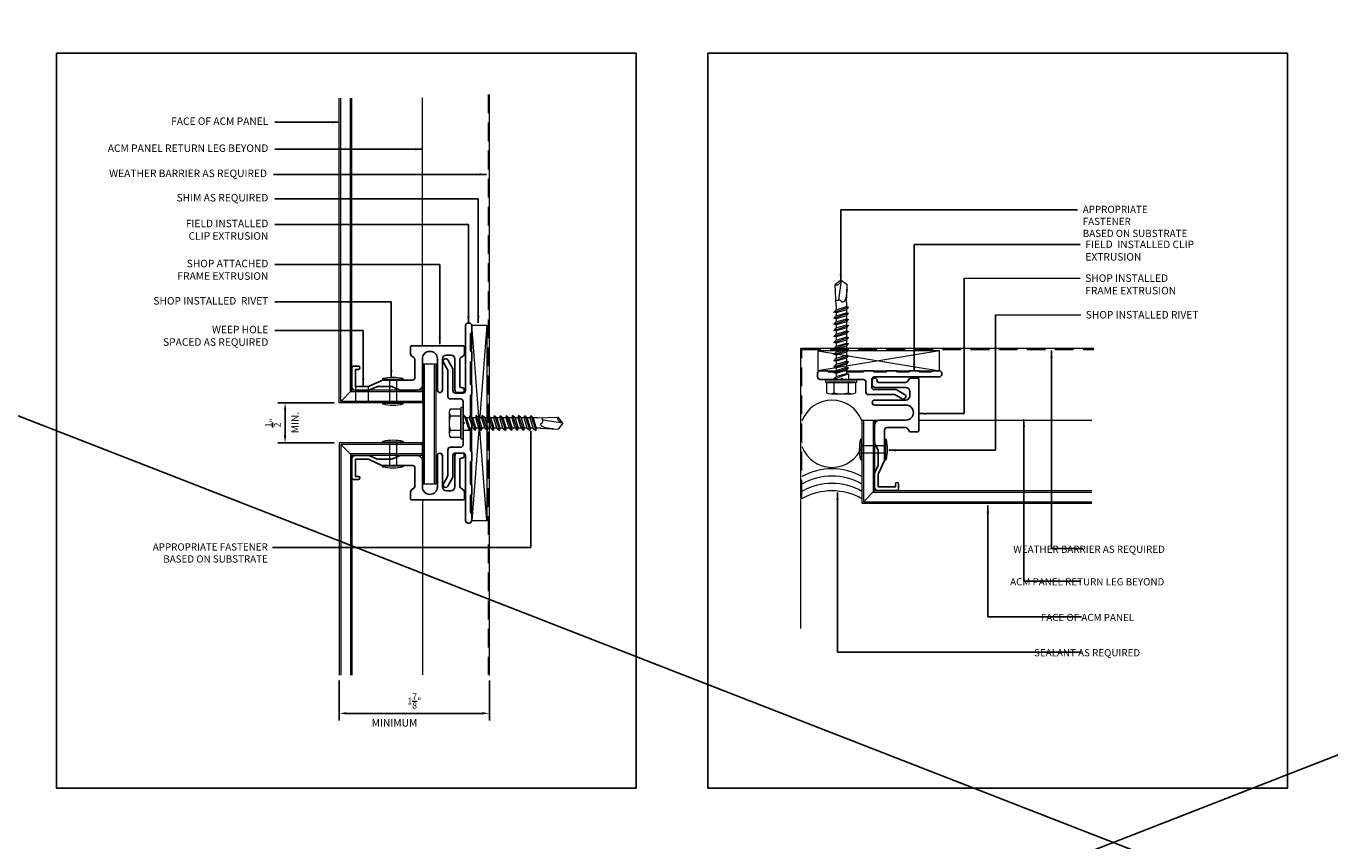
# Model space of a CAD drawing. Extents: x -113 to 432, y -193 to 216.
# Drawn here: x 56 to 73, y 115 to 125 of the extents above; entities that cross this region are included whole.
import ezdxf

# ---------------------------------------------------------------- set-up
doc = ezdxf.new("R2010")
doc.units = 0
doc.header["$LTSCALE"] = 10
doc.header["$MEASUREMENT"] = 0
doc.linetypes.add('DASHED2', pattern=[0.375, 0.25, -0.125])
doc.layers.get('Defpoints').update_dxf_attribs({"linetype": 'CONTINUOUS'})
for name, color, linetype, lineweight in [('ACM', 7, 'CONTINUOUS', 15), ('DIMS', 92, 'CONTINUOUS', 15), ('FASTENERS', 3, 'CONTINUOUS', 15), ('SUBSTRATE', 8, 'CONTINUOUS', 15), ('WEATHERPROOFING', 1, 'DASHED2', 15)]:
    doc.layers.add(name, color=color, linetype=linetype, lineweight=lineweight)
doc.layers.add('FRAME', color=5, linetype='CONTINUOUS')
doc.styles.add('Arial', font='arial.ttf')
doc.styles.add('Arial Narrow', font='ARIALN.TTF')
doc.dimstyles.get("Standard").update_dxf_attribs({"dimtxt": 0.08, "dimasz": 0.09, "dimexe": 0.09, "dimexo": 0.0625, "dimgap": 0.06, "dimtad": 1, "dimdec": 5, "dimzin": 0, "dimdsep": 46, "dimlunit": 5, "dimtxsty": 'Arial', "dimcen": 0.09, "dimclrd": 256, "dimclre": 256, "dimclrt": 256, "dimadec": 0, "dimazin": 0, "dimtfac": 1, "dimtdec": 5, "dimtofl": 0, "dimtmove": 0, "dimatfit": 3, "dimfxl": 1, "dimtfillclr": 256, "dimtolj": 1, "dimtzin": 0, "dimarcsym": 0})

# ---------------------------------------------------------------- blocks, each defined once
blk = doc.blocks.new('*U31')
at = {"layer": 'FASTENERS'}
blk.add_lwpolyline([(-0.116, 0.081, 0.404331), (-0.13, 0.081, 0.116084), (-0.13, -0.169, 0.404331), (-0.116, -0.169)], format="xyb", close=True, dxfattribs=at)
for points in [[(-0.116, 0), (0.181, 0)], [(-0.116, -0.088), (0.181, -0.088)]]:
    blk.add_lwpolyline(points, dxfattribs=at)
blk.add_lwpolyline([(0.181, -0.169, 0.404331), (0.195, -0.169, 0.116084), (0.195, 0.081, 0.404331), (0.181, 0.081), (0.181, -0.169), (0.181, 0.081)], format="xyb", dxfattribs=at)
blk = doc.blocks.new('TEK561A')
at = {"layer": 'FASTENERS'}
for p, q in [((-0.18, 0.033), (-0.18, 0.159)), ((-0.169, 0.033), (-0.18, 0.033)), ((0.169, 0.033), (-0.169, 0.033)), ((-0.169, 0.026), (0.169, 0.026)), ((0.18, 0.033), (0.169, 0.033)), ((0.18, 0.159), (0.18, 0.033)), ((-0.093, -0.076), (-0.093, 0)), ((0.093, -0.014), (-0.093, -0.076)), ((-0.064, -0.083), (-0.093, -0.076)), ((0.093, -0.09), (-0.093, -0.152)), ((-0.064, -0.121), (-0.093, -0.152)), ((-0.064, -0.159), (-0.093, -0.152)), ((0.064, -0.044), (-0.064, -0.083)), ((-0.064, -0.121), (0.064, -0.083)), ((-0.064, -0.121), (-0.064, -0.083)), ((0.064, -0.12), (-0.064, -0.159)), ((-0.064, -0.197), (0.064, -0.159)), ((-0.064, -0.197), (-0.064, -0.159)), ((0.064, -0.044), (0.093, -0.014)), ((0.064, -0.083), (0.064, -0.044)), ((0.064, -0.083), (0.093, -0.09)), ((0.064, -0.12), (0.093, -0.09)), ((0.064, -0.159), (0.064, -0.12)), ((0.064, -0.159), (0.093, -0.166)), ((0.093, -0.014), (0.093, 0)), ((0.093, -0.166), (-0.093, -0.227)), ((-0.064, -0.197), (-0.093, -0.227)), ((-0.064, -0.234), (-0.093, -0.227)), ((0.093, -0.241), (-0.093, -0.303)), ((-0.064, -0.273), (-0.093, -0.303)), ((-0.064, -0.31), (-0.093, -0.303)), ((0.093, -0.317), (-0.093, -0.379)), ((0.064, -0.196), (-0.064, -0.234)), ((-0.064, -0.273), (0.064, -0.234)), ((-0.064, -0.273), (-0.064, -0.234)), ((0.064, -0.272), (-0.064, -0.31)), ((-0.064, -0.349), (0.064, -0.31)), ((-0.064, -0.349), (-0.064, -0.31)), ((0.064, -0.196), (0.093, -0.166)), ((0.064, -0.234), (0.064, -0.196)), ((0.064, -0.234), (0.093, -0.241)), ((0.064, -0.272), (0.093, -0.241)), ((0.064, -0.31), (0.064, -0.272)), ((0.064, -0.31), (0.093, -0.317)), ((0.064, -0.348), (0.093, -0.317)), ((-0.064, -0.349), (-0.093, -0.379)), ((-0.064, -0.386), (-0.093, -0.379)), ((0.093, -0.393), (-0.093, -0.455)), ((-0.064, -0.424), (-0.093, -0.455)), ((-0.064, -0.462), (-0.093, -0.455)), ((0.093, -0.469), (-0.093, -0.531)), ((0.064, -0.348), (-0.064, -0.386)), ((-0.064, -0.424), (0.064, -0.386)), ((-0.064, -0.424), (-0.064, -0.386)), ((0.064, -0.423), (-0.064, -0.462)), ((-0.064, -0.5), (0.064, -0.462)), ((-0.064, -0.5), (-0.064, -0.462)), ((0.064, -0.386), (0.064, -0.348)), ((0.064, -0.386), (0.093, -0.393)), ((0.064, -0.423), (0.093, -0.393)), ((0.064, -0.462), (0.064, -0.423)), ((0.064, -0.462), (0.093, -0.469)), ((0.064, -0.499), (0.093, -0.469)), ((-0.064, -0.5), (-0.093, -0.531)), ((-0.064, -0.538), (-0.093, -0.531)), ((0.093, -0.545), (-0.093, -0.606)), ((-0.064, -0.576), (-0.093, -0.606)), ((-0.064, -0.613), (-0.093, -0.606)), ((0.093, -0.62), (-0.093, -0.682)), ((-0.064, -0.652), (-0.093, -0.682)), ((0.064, -0.499), (-0.064, -0.538)), ((-0.064, -0.576), (0.064, -0.538)), ((-0.064, -0.576), (-0.064, -0.538)), ((0.064, -0.575), (-0.064, -0.613)), ((-0.064, -0.652), (0.064, -0.613)), ((-0.064, -0.652), (-0.064, -0.613)), ((0.064, -0.651), (-0.064, -0.689)), ((0.064, -0.538), (0.064, -0.499)), ((0.064, -0.538), (0.093, -0.545)), ((0.064, -0.575), (0.093, -0.545)), ((0.064, -0.613), (0.064, -0.575)), ((0.064, -0.613), (0.093, -0.62)), ((0.064, -0.651), (0.093, -0.62)), ((0.064, -0.689), (0.064, -0.651)), ((-0.064, -0.689), (-0.093, -0.682)), ((0.093, -0.696), (-0.093, -0.758)), ((-0.064, -0.728), (-0.093, -0.758)), ((-0.064, -0.765), (-0.093, -0.758)), ((0.093, -0.772), (-0.093, -0.834)), ((-0.064, -0.803), (-0.093, -0.834)), ((-0.064, -0.728), (0.064, -0.689)), ((-0.064, -0.728), (-0.064, -0.689)), ((0.064, -0.727), (-0.064, -0.765)), ((-0.064, -0.803), (0.064, -0.765)), ((-0.064, -0.803), (-0.064, -0.765)), ((0.064, -0.802), (-0.064, -0.841)), ((0.064, -0.689), (0.093, -0.696)), ((0.064, -0.727), (0.093, -0.696)), ((0.064, -0.765), (0.064, -0.727)), ((0.064, -0.765), (0.093, -0.772)), ((0.064, -0.802), (0.093, -0.772)), ((0.064, -0.841), (0.064, -0.802)), ((-0.064, -0.841), (-0.093, -0.834)), ((0.093, -0.848), (-0.093, -0.91)), ((-0.064, -0.879), (-0.093, -0.91)), ((-0.064, -0.917), (-0.093, -0.91)), ((-0.064, -0.968), (-0.076, -1.192)), ((-0.064, -0.879), (0.064, -0.841)), ((-0.064, -0.879), (-0.064, -0.841)), ((0.064, -0.878), (-0.064, -0.917)), ((-0.064, -0.968), (-0.064, -0.917)), ((0.064, -0.841), (0.093, -0.848)), ((0.064, -0.878), (0.093, -0.848)), ((0.064, -0.929), (0.064, -0.878)), ((0.064, -0.929), (0.076, -1.192)), ((0, -1.25), (0.035, -0.999)), ((0, -1.25), (-0.076, -1.192)), ((0, -1.25), (0.076, -1.192))]:
    blk.add_line(p, q, dxfattribs=at)
at = {"layer": 'FASTENERS', "flags": 128}
for points in [[(0.123, 0.174), (-0.135, 0.174)], [(-0.169, 0.033), (-0.169, 0.026)], [(-0.09, 0.159), (-0.09, 0.033)], [(0.09, 0.159), (0.09, 0.033)], [(0.169, 0.033), (0.169, 0.026)]]:
    blk.add_lwpolyline(points, dxfattribs=at)
blk.add_lwpolyline([(0.196, 0), (0.196, 0.026), (-0.196, 0.026), (-0.196, 0)], close=True, dxfattribs=at)
at = {"layer": 'FASTENERS'}
for centre, radius, start, end in [((-0.135, 0.097), 0.0763, 53.7362, 126.2638), ((0, -0.109), 0.283, 71.4026, 108.5974), ((0.135, 0.097), 0.0763, 53.7362, 126.2638)]:
    blk.add_arc(centre, radius, start, end, dxfattribs=at)
for points, knots in [([(-0.073, -1.131), (-0.059, -0.999), (-0.041, -0.985), (-0.004, -0.964), (0.003, -0.997), (0.034, -1.002), (0.053, -0.994), (0.067, -0.988)], [0.0008605, 0.0008605, 0.0008605, 0.0008605, 0.0430153, 0.0620523, 0.0825095, 0.1015461, 0.1317362, 0.1317362, 0.1317362, 0.1317362]), ([(0, -1.25), (0, -1.248), (0.006, -1.234), (0.012, -1.213), (0.03, -1.195), (0.045, -1.188), (0.058, -1.186), (0.068, -1.187), (0.073, -1.189), (0.076, -1.192)], [0.00983013, 0.00983013, 0.00983013, 0.00983013, 0.01529957, 0.04546629, 0.06355662, 0.07646397, 0.08594658, 0.09451399, 0.10077511, 0.10077511, 0.10077511, 0.10077511])]:
    blk.add_open_spline(points, degree=3, knots=knots, dxfattribs=at)
blk = doc.blocks.new('*U32')
at = {"layer": 'FASTENERS'}
blk.add_blockref('TEK561A', (0, 0), dxfattribs=at)
blk = doc.blocks.new('*D46')
at = {"layer": 'Defpoints', "color": 0, "ltscale": 0.09375, "transparency": 16777216}
for p in [(60.329, 120.208), (59.652, 119.71), (60.329, 119.71)]:
    blk.add_point(p, dxfattribs=at)
at = {"layer": 'DIMS', "lineweight": -2, "ltscale": 0.09375, "transparency": 16777216}
for p, q in [((60.266, 120.208), (59.562, 120.208)), ((59.652, 120.118), (59.652, 119.8)), ((60.266, 119.71), (59.562, 119.71))]:
    blk.add_line(p, q, dxfattribs=at)
at = {"layer": 'DIMS', "ltscale": 0.09375, "transparency": 16777216}
for points in [[(59.637, 120.118), (59.667, 120.118), (59.652, 120.208)], [(59.637, 119.8), (59.667, 119.8), (59.652, 119.71)]]:
    blk.add_solid(points, dxfattribs=at)
at = {"layer": 'DIMS', "ltscale": 0.09375, "transparency": 16777216, "insert": (59.499, 119.959), "char_height": 0.08, "attachment_point": 5, "rotation": 90, "style": 'Arial'}
blk.add_mtext('\\A1;{\\H1x;\\S1/2;}"', dxfattribs=at)
blk = doc.blocks.new('*D47')
at = {"layer": 'Defpoints', "color": 0, "ltscale": 0.09375, "transparency": 16777216}
for p in [(60.329, 116.8), (62.207, 116.8), (62.207, 116.328)]:
    blk.add_point(p, dxfattribs=at)
at = {"layer": 'DIMS', "lineweight": -2, "ltscale": 0.09375, "transparency": 16777216}
for p, q in [((60.329, 116.737), (60.329, 116.238)), ((62.207, 116.737), (62.207, 116.238)), ((60.419, 116.328), (62.117, 116.328))]:
    blk.add_line(p, q, dxfattribs=at)
at = {"layer": 'DIMS', "ltscale": 0.09375, "transparency": 16777216}
for points in [[(60.419, 116.343), (60.419, 116.313), (60.329, 116.328)], [(62.117, 116.343), (62.117, 116.313), (62.207, 116.328)]]:
    blk.add_solid(points, dxfattribs=at)
at = {"layer": 'DIMS', "ltscale": 0.09375, "transparency": 16777216, "insert": (61.268, 116.482), "char_height": 0.08, "attachment_point": 5, "style": 'Arial'}
blk.add_mtext('\\A1;1{\\H1x;\\S7/8;}"', dxfattribs=at)

msp = doc.modelspace()

# ---------------------------------------------------------------- linework, layer by layer
at = {"layer": 'ACM', "color": 0, "ltscale": 10}
for p, q in [((60.328739, 120.20833), (60.328739, 124.018642)), ((60.348739, 120.22833), (60.348739, 124.018642)), ((60.468739, 120.34833), (60.468739, 124.018642)), ((60.488739, 120.36833), (60.488739, 124.018642)), ((61.369739, 120.92133), (61.369739, 124.023438)), ((61.369739, 120.36833), (61.369739, 120.75983)), ((61.377978, 120.698968), (61.542978, 120.698968)), ((61.377978, 119.198968), (61.377978, 120.698968)), ((61.377978, 119.198968), (61.377978, 120.698968)), ((61.397978, 119.198968), (61.397978, 120.698968)), ((61.522978, 119.198968), (61.522978, 120.698968)), ((61.542978, 119.198968), (61.542978, 120.698968)), ((60.533739, 120.414041), (60.533739, 120.20833)), ((60.689739, 120.41333), (60.689739, 120.20833)), ((66.990636, 120.454154), (66.996446, 120.454154)), ((60.488739, 120.36833), (60.348739, 120.22833)), ((61.369739, 120.22833), (60.348739, 120.22833)), ((61.369739, 120.34833), (60.468739, 120.34833)), ((61.369739, 120.36833), (60.488739, 120.36833)), ((61.369739, 120.36833), (61.369739, 120.20833)), ((61.369739, 120.20833), (60.328739, 120.20833)), ((66.867498, 119.994538), (66.867498, 118.953538)), ((66.867498, 119.994538), (67.027498, 119.994538)), ((66.887498, 119.994538), (66.887498, 118.973538)), ((67.007498, 119.994538), (67.007498, 119.093538)), ((67.027498, 119.994538), (67.027498, 119.113538)), ((67.027498, 119.994538), (67.418998, 119.994538)), ((67.580498, 119.994538), (69.742956, 119.994538)), ((61.369739, 119.710416), (60.328739, 119.710416)), ((60.328739, 119.710416), (60.328739, 116.805497)), ((61.369739, 119.690416), (60.348739, 119.690416)), ((60.348739, 119.690416), (60.348739, 116.805497)), ((60.488739, 119.550416), (60.348739, 119.690416)), ((61.369739, 119.570416), (60.468739, 119.570416)), ((60.468739, 119.570416), (60.468739, 116.805497)), ((61.369739, 119.550416), (61.369739, 119.710416)), ((61.369739, 119.550416), (60.488739, 119.550416)), ((60.488739, 119.550416), (60.488739, 116.805497)), ((61.369739, 119.544606), (61.369739, 119.153106)), ((61.377978, 119.198968), (61.542978, 119.198968)), ((67.027498, 119.113538), (66.887498, 118.973538)), ((67.007498, 119.093538), (69.746216, 119.093538)), ((67.027498, 119.113538), (69.746216, 119.113538)), ((61.369739, 118.997416), (61.369739, 116.809707)), ((66.867498, 118.953538), (69.746216, 118.953538)), ((66.887498, 118.973538), (69.746216, 118.973538))]:
    msp.add_line(p, q, dxfattribs=at)
at = {"layer": 'Defpoints', "ltscale": 10}
for points in [[(56.792786, 124.579943), (64.042786, 124.579943), (64.042786, 115.392443), (56.792786, 115.392443)], [(64.941617, 124.579943), (72.191617, 124.579943), (72.191617, 115.392443), (64.941617, 115.392443)]]:
    msp.add_lwpolyline(points, close=True, dxfattribs=at)
at = {"layer": 'DIMS', "ltscale": 0.09375}
for p, q in [((68.148109, 121.767138), (69.59808, 121.767138)), ((68.539759, 121.309279), (69.60481, 121.309279))]:
    msp.add_line(p, q, dxfattribs=at)
at = {"layer": 'FRAME', "ltscale": 0.09375}
for p, q in [((19.472742, 95.043685), (120.554442, 134.386129)), ((120.554442, 95.043685), (19.472742, 134.386129))]:
    msp.add_line(p, q, dxfattribs=at)
at = {"layer": 'FRAME'}
msp.add_lwpolyline([(61.940354, 121.206618, 0.414213562), (61.908854, 121.175118), (61.908854, 120.362968, -0.414213562), (61.877354, 120.331468), (61.782354, 120.331468, -0.414213562), (61.750854, 120.362968), (61.750854, 120.634289), (61.686634, 120.745522, 1), (61.632075, 120.714022), (61.687854, 120.617409), (61.687854, 120.289968, 0.414213562), (61.719354, 120.258468), (61.846354, 120.258468, -0.414213562), (61.877854, 120.226968), (61.877854, 119.971468), (61.892854, 119.956468), (61.877854, 119.941468), (61.877854, 119.685968, -0.414213562), (61.846354, 119.654468), (61.719354, 119.654468, 0.414213562), (61.687854, 119.622968), (61.687854, 119.295627), (61.632075, 119.199014, 1), (61.686634, 119.167514), (61.750854, 119.278747), (61.750854, 119.549968, -0.414213562), (61.782354, 119.581468), (61.877354, 119.581468, -0.414213562), (61.908854, 119.549968), (61.908854, 118.737818, 0.414213562), (61.940354, 118.706318), (61.955354, 118.706318, 0.414213562), (61.986854, 118.737818), (61.986854, 118.826318, 0.414213562), (61.980854, 118.832318), (61.977854, 118.832318, -0.414213562), (61.971854, 118.838318), (61.971854, 119.054168, -0.414213562), (61.977854, 119.060168), (61.980854, 119.060168, 0.414213562), (61.986854, 119.066168), (61.986854, 119.180168, 0.414213562), (61.980854, 119.186168), (61.977854, 119.186168, -0.414213562), (61.971854, 119.192168), (61.971854, 119.470768, -0.414213562), (61.977854, 119.476768), (61.980854, 119.476768, 0.414213562), (61.986854, 119.482768), (61.986854, 119.596768, 0.414213562), (61.980854, 119.602768), (61.977854, 119.602768, -0.414213562), (61.971854, 119.608768), (61.971854, 119.887468, -0.414213562), (61.977854, 119.893468), (61.980854, 119.893468, 0.414213562), (61.986854, 119.899468), (61.986854, 120.013468, 0.414213562), (61.980854, 120.019468), (61.977854, 120.019468, -0.414213562), (61.971854, 120.025468), (61.971854, 120.304168, -0.414213562), (61.977854, 120.310168), (61.980854, 120.310168, 0.414213562), (61.986854, 120.316168), (61.986854, 120.430168, 0.414213562), (61.980854, 120.436168), (61.977854, 120.436168, -0.414213562), (61.971854, 120.442168), (61.971854, 120.720768, -0.414213562), (61.977854, 120.726768), (61.980854, 120.726768, 0.414213562), (61.986854, 120.732768), (61.986854, 120.846768, 0.414213562), (61.980854, 120.852768), (61.977854, 120.852768, -0.414213562), (61.971854, 120.858768), (61.971854, 121.074618, -0.414213562), (61.977854, 121.080618), (61.980854, 121.080618, 0.414213562), (61.986854, 121.086618), (61.986854, 121.175118, 0.414213562), (61.955354, 121.206618), (61.940354, 121.206618)], format="xyb", dxfattribs=at)
at = {"layer": 'FRAME', "ltscale": 10}
for points in [[(61.306739, 120.36833), (61.089763, 120.36833, -0.109517812), (61.077085, 120.371141), (60.988739, 120.412337), (60.80739, 120.412337, 0.109517812), (60.794711, 120.409526), (60.712393, 120.371141, -0.109517812), (60.699715, 120.36833), (60.528739, 120.36833, -0.414213562), (60.488739, 120.40833), (60.488739, 120.64833, -0.414213562), (60.508739, 120.66833), (60.568739, 120.66833, -1), (60.568739, 120.62833), (60.533739, 120.62833), (60.533739, 120.41333), (60.689739, 120.41333, 0.109517812), (60.702417, 120.416141), (60.861922, 120.490519, -0.109517812), (60.874601, 120.49333), (61.245739, 120.49333, 0.413906355), (61.275739, 120.523299), (61.275739, 120.753167, 0.245007653), (61.262946, 120.777776), (61.233532, 120.798372, -0.244698443), (61.220739, 120.822947), (61.220739, 120.90633, -0.414515993), (61.235754, 120.92133), (61.879739, 120.92133, -0.414213562), (61.894739, 120.90633), (61.894739, 120.822947, -0.244698443), (61.881946, 120.798372), (61.852532, 120.777776, 0.244698443), (61.839739, 120.753202), (61.839739, 120.415279, 0.414213562), (61.854739, 120.400279), (61.863239, 120.400279, -1), (61.863239, 120.337279), (61.808739, 120.337279, -0.414213562), (61.776739, 120.369279), (61.776739, 120.75733, 0.414213562), (61.726739, 120.80733), (61.669739, 120.80733, 0.414213562), (61.619739, 120.75733), (61.619739, 120.36983, -1), (61.556739, 120.36983), (61.556739, 120.75983, 1), (61.369739, 120.75983), (61.369739, 120.43133, -0.414213562)], [(66.633421, 120.501654, -0.198912367), (66.629178, 120.503411), (66.615936, 120.516654), (66.602693, 120.503411, -0.198912367), (66.59845, 120.501654), (66.345336, 120.501654, -0.414213562), (66.313836, 120.533154), (66.313836, 120.579154, -0.414213562), (66.345336, 120.610654), (66.433836, 120.610654, -0.513476967), (66.440015, 120.603109, 0.487927628), (66.445836, 120.595654), (66.546936, 120.595654, 0.414213562), (66.552936, 120.601654), (66.552936, 120.604654, -0.414213562), (66.558936, 120.610654), (66.672936, 120.610654, -0.513478318), (66.679115, 120.603109, 0.487928365), (66.684936, 120.595654), (66.882236, 120.595654, 0.414213562), (66.888236, 120.601654), (66.888236, 120.604654, -0.414213562), (66.894236, 120.610654), (67.008236, 120.610654, -0.513478318), (67.014415, 120.603109, 0.487928365), (67.020236, 120.595654), (67.171986, 120.595654, 0.414213562), (67.177986, 120.601654), (67.177986, 120.604654, -0.414213562), (67.183986, 120.610654), (67.297986, 120.610654, -0.513478318), (67.304165, 120.603109, 0.487928365), (67.309986, 120.595654), (67.453011, 120.595654, 0.414213562), (67.459011, 120.601654), (67.459011, 120.604654, -0.414213562), (67.465011, 120.610654), (67.579011, 120.610654, -0.513478318), (67.58519, 120.603109, 0.487928365), (67.591011, 120.595654), (67.734036, 120.595654, 0.414213562), (67.740036, 120.601654), (67.740036, 120.604654, -0.414213562), (67.746036, 120.610654), (67.834536, 120.610654, -0.414213562), (67.866036, 120.579154), (67.866036, 120.56411, -0.413807049), (67.834536, 120.532654), (67.022136, 120.532654, 0.414213562), (66.990636, 120.501154), (66.990636, 120.407154, 0.414213562), (67.022136, 120.375654), (67.2982, 120.375654), (67.402286, 120.31556, -1), (67.370786, 120.261), (67.281319, 120.312654), (66.949536, 120.312654, -0.414213562), (66.918036, 120.344154), (66.918036, 120.470154, 0.414213562), (66.886536, 120.501654)], [(67.027498, 119.931538), (67.027498, 119.714563, 0.109517812), (67.030309, 119.701884), (67.071505, 119.613538), (67.071505, 119.432189, -0.109517812), (67.068694, 119.419511), (67.030309, 119.337193, 0.109517812), (67.027498, 119.324514), (67.027498, 119.153538, 0.414213562), (67.067498, 119.113538), (67.307498, 119.113538, 0.414213562), (67.327498, 119.133538), (67.327498, 119.193538, 1), (67.287498, 119.193538), (67.287498, 119.158538), (67.072498, 119.158538), (67.072498, 119.314538, -0.109517812), (67.075309, 119.327216), (67.149687, 119.486721, 0.109517812), (67.152498, 119.4994), (67.152498, 119.870538, -0.413906355), (67.182466, 119.900538), (67.412334, 119.900538, -0.245007653), (67.436944, 119.887745), (67.45754, 119.858331, 0.244698443), (67.482115, 119.845538), (67.565498, 119.845538, 0.414515993), (67.580498, 119.860554), (67.580498, 120.504538, 0.414213562), (67.565498, 120.519538), (67.482115, 120.519538, 0.244698443), (67.45754, 120.506746), (67.436944, 120.477331, -0.244698443), (67.412369, 120.464538), (67.074446, 120.464538, -0.414213562), (67.059446, 120.479538), (67.059446, 120.488038, 1), (66.996446, 120.488038), (66.996446, 120.433538, 0.414213562), (67.028446, 120.401538), (67.416498, 120.401538, -0.414213562), (67.466498, 120.351538), (67.466498, 120.294538, -0.414213562), (67.416498, 120.244538), (67.028998, 120.244538, 1), (67.028998, 120.181538), (67.418998, 120.181538, -1), (67.418998, 119.994538), (67.090498, 119.994538, 0.414213562)], [(61.306739, 119.550416), (61.089763, 119.550416, 0.109517812), (61.077085, 119.547606), (60.988739, 119.506409), (60.80739, 119.506409, -0.109517812), (60.794711, 119.50922), (60.712393, 119.547606, 0.109517812), (60.699715, 119.550416), (60.528739, 119.550416, 0.414213562), (60.488739, 119.510416), (60.488739, 119.270416, 0.414213562), (60.508739, 119.250416), (60.568739, 119.250416, 1), (60.568739, 119.290416), (60.533739, 119.290416), (60.533739, 119.505416), (60.689739, 119.505416, -0.109517812), (60.702417, 119.502606), (60.861922, 119.428227, 0.109517812), (60.874601, 119.425416), (61.245739, 119.425416, -0.413906355), (61.275739, 119.395448), (61.275739, 119.16558, -0.245007653), (61.262946, 119.14097), (61.233532, 119.120374, 0.244698443), (61.220739, 119.095799), (61.220739, 119.012416, 0.414515993), (61.235754, 118.997416), (61.879739, 118.997416, 0.414213562), (61.894739, 119.012416), (61.894739, 119.095799, 0.244698443), (61.881946, 119.120374), (61.852532, 119.14097, -0.244698443), (61.839739, 119.165545), (61.839739, 119.503468, -0.414213562), (61.854739, 119.518468), (61.863239, 119.518468, 1), (61.863239, 119.581468), (61.808739, 119.581468, 0.414213562), (61.776739, 119.549468), (61.776739, 119.161416, -0.414213562), (61.726739, 119.111416), (61.669739, 119.111416, -0.414213562), (61.619739, 119.161416), (61.619739, 119.548916, 1), (61.556739, 119.548916), (61.556739, 119.158916, -1), (61.369739, 119.158916), (61.369739, 119.487416, 0.414213562)]]:
    msp.add_lwpolyline(points, format="xyb", close=True, dxfattribs=at)
at = {"layer": 'SUBSTRATE', "ltscale": 0.09375}
for p, q in [((62.207023, 116.799687), (62.207023, 124.065441)), ((66.102125, 120.893322), (69.768064, 120.893322)), ((66.102125, 117.386635), (66.102125, 120.893322))]:
    msp.add_line(p, q, dxfattribs=at)
at = {"layer": 'SUBSTRATE'}
for p, q in [((62.174354, 121.178893), (61.986854, 118.735048)), ((62.174354, 118.735048), (61.986854, 121.178893)), ((67.838311, 120.860654), (66.317611, 120.610654)), ((66.317611, 120.860654), (67.838311, 120.610654))]:
    msp.add_line(p, q, dxfattribs=at)
for points in [[(62.174354, 121.178893), (62.174354, 118.735048), (61.986854, 118.735048), (61.986854, 121.178893)], [(67.838311, 120.860654), (66.317611, 120.860654), (66.317611, 120.610654), (67.838311, 120.610654)]]:
    msp.add_lwpolyline(points, close=True, dxfattribs=at)
for centre, major_axis, start_param, end_param in [((66.493459, 119.85055), (-0.398438, 0), 3.486293833, 5.938484127), ((66.493459, 119.794762), (0.398438, 0), 3.486293833, 5.938484127), ((66.493459, 118.648425), (0.75, 0), 1.047197551, 2.094395102), ((66.493459, 118.556247), (0.75, 0), 1.047197551, 2.094395102), ((66.493459, 118.46407), (0.75, 0), 1.047197551, 2.094395102), ((66.493459, 118.371892), (0.75, 0), 1.047197551, 2.094395102)]:
    msp.add_ellipse(centre, major_axis=major_axis, ratio=0.983230163, start_param=start_param, end_param=end_param, dxfattribs=at)
at = {"layer": 'WEATHERPROOFING', "linetype": 'DASHED2', "ltscale": 0.09375}
for p, q in [((62.190689, 124.065441), (62.190689, 116.815385)), ((66.118459, 119.012137), (66.118459, 120.876988)), ((66.118459, 120.876988), (69.768064, 120.876988))]:
    msp.add_line(p, q, dxfattribs=at)

# ---------------------------------------------------------------- block references
at = {"layer": 'FASTENERS'}
for name, p, rotation in [('*U32', (66.609314, 120.495032), 180), ('*U32', (61.877854, 119.956468), 89.99999999999999), ('*U31', (67.045075, 119.582089), 179.9999999999999)]:
    msp.add_blockref(name, p, dxfattribs=dict(at, rotation=rotation))
at = {"layer": 'FASTENERS', "xscale": -1, "rotation": 90.00000000000017}
for p in [(60.95729, 120.385908), (60.95729, 119.601339)]:
    msp.add_blockref('*U31', p, dxfattribs=at)

# ---------------------------------------------------------------- texts
at = {"layer": 'DIMS', "ltscale": 10, "style": 'Arial'}
for s, insert, char_height, attachment_point in [('\\A1;\\pxqr;FACE OF ACM PANEL', (59.442272, 123.777421), 0.09375, 3), ('\\A1;\\pxqr;ACM PANEL RETURN LEG BEYOND', (59.442272, 123.439791), 0.09375, 3), ('\\A1;\\pxqr;WEATHER BARRIER AS REQUIRED', (59.42612, 123.125219), 0.09375, 3), ('\\A1;\\pxqr;SHIM AS REQUIRED', (59.442272, 122.820998), 0.09375, 3), ('\\A1;\\pxqr;FIELD INSTALLED\\PCLIP EXTRUSION', (59.442272, 122.498696), 0.09375, 3), ('\\A1;\\pxqr;SHOP ATTACHED\\PFRAME EXTRUSION', (59.442272, 121.997807), 0.09375, 3), ('\\A1;\\pxqr;SHOP INSTALLED  RIVET', (59.442272, 121.53169), 0.09375, 3), ('\\A1;\\pxqr;WEEP HOLE\\PSPACED AS REQUIRED', (59.442272, 121.172735), 0.09375, 3), ('\\A1;\\pxqr;WEEP HOLE\\PSPACED AS REQUIRED', (59.442272, 121.172735), 0.09375, 3), ('\\A1;\\pxqr;APPROPRIATE FASTENER\\PBASED ON SUBSTRATE', (59.435654, 118.452842), 0.09, 3), ('\\A1;\\pxql;WEATHER BARRIER AS REQUIRED', (69.719136, 118.379098), 0.09, 5), ('\\A1;\\pxql;ACM PANEL RETURN LEG BEYOND', (69.696096, 117.972325), 0.09, 5), ('\\A1;\\pxql;FACE OF ACM PANEL', (69.696096, 117.526709), 0.09, 5), ('\\A1;\\pxql;SEALANT AS REQUIRED', (69.691463, 117.085379), 0.09, 5), ('\\A1;\\pxqc;MINIMUM', (61.308686, 116.256398), 0.09375, 3)]:
    msp.add_mtext(s, dxfattribs=dict(at, insert=insert, char_height=char_height, attachment_point=attachment_point))
at = {"layer": 'DIMS', "insert": (69.631021, 122.672907), "char_height": 0.09, "width": 1.37585812, "attachment_point": 1, "style": 'Arial Narrow'}
msp.add_mtext('\\pxql;APPROPRIATE FASTENER\\PBASED ON SUBSTRATE', dxfattribs=at)
at = {"layer": 'DIMS', "ltscale": 0.09375, "char_height": 0.09375, "attachment_point": 1, "style": 'Arial'}
for s, insert, width in [('FIELD  INSTALLED CLIP EXTRUSION', (69.664137, 122.237252), 1.40236135), ('SHOP INSTALLED FRAME EXTRUSION', (69.661968, 121.815454), 1.40236135), ('SHOP INSTALLED RIVET', (69.668698, 121.357595), 1.66018509)]:
    msp.add_mtext(s, dxfattribs=dict(at, insert=insert, width=width))
at = {"layer": 'DIMS', "ltscale": 10, "insert": (59.775801, 119.963235), "char_height": 0.09375, "attachment_point": 5, "rotation": 90, "style": 'Arial'}
msp.add_mtext('\\A1;MIN.', dxfattribs=at)

# ---------------------------------------------------------------- dimensions: what is measured, and where the dimension line sits
at = {"layer": 'DIMS', "ltscale": 0.09375}
dim = msp.add_linear_dim(base=(59.652188, 119.710416), p1=(60.328739, 120.20833), p2=(60.328739, 119.710416), angle=90, dimstyle='Standard', override={"dimpost": '"'}, dxfattribs=at)
dim.commit()
dim.dimension.update_dxf_attribs({"geometry": '*D46', "text_midpoint": (59.498527, 119.959373)})
dim = msp.add_linear_dim(base=(62.207023, 116.32811), p1=(60.328739, 116.799687), p2=(62.207023, 116.799687), dimstyle='Standard', override={"dimpost": '"'}, dxfattribs=at)
dim.commit()
dim.dimension.update_dxf_attribs({"geometry": '*D47', "text_midpoint": (61.267881, 116.481771)})

# ---------------------------------------------------------------- leaders
for points in [[(60.328739, 123.717561), (59.523714, 123.717561)], [(61.365998, 123.379931), (59.523714, 123.379931)], [(62.17116, 123.065359), (59.507563, 123.065359)], [(66.603753, 121.729175), (66.603753, 122.620816), (69.563627, 122.620816)], [(67.522011, 120.610654), (67.522011, 122.188937), (69.600249, 122.188937)], [(67.580498, 120.074267), (68.148109, 120.074267), (68.148109, 121.767138)], [(67.203627, 119.616408), (68.539759, 119.616408), (68.539759, 121.309279)]]:
    msp.add_leader(points, dimstyle='Standard', override={"dimgap": 0.06, "dimtad": 0}, dxfattribs=at)
at = {"layer": 'DIMS', "ltscale": 10}
for points in [[(62.068819, 121.208306), (62.068819, 122.761138), (59.523714, 122.761138)], [(61.944834, 121.204028), (61.944834, 122.438836), (59.523714, 122.438836)], [(61.586892, 120.941884), (61.586892, 121.937947), (59.523714, 121.937947)], [(60.980787, 120.529629), (60.980787, 121.47183), (59.523714, 121.47183)], [(60.980787, 120.529629), (60.980787, 121.47183), (59.523714, 121.47183)], [(60.629138, 120.423691), (60.629138, 121.112874), (59.523714, 121.112874)], [(60.629138, 120.423691), (60.629138, 121.112874), (59.523714, 121.112874)]]:
    msp.add_leader(points, dimstyle='Standard', dxfattribs=at)
for points in [[(69.239417, 120.862351), (69.239417, 118.386709), (69.63045, 118.386709)], [(68.89382, 120.002755), (68.89382, 117.979936), (69.60741, 117.979936)], [(62.726382, 119.854902), (62.726382, 118.403134), (59.492726, 118.403134)], [(66.562776, 119.089994), (66.562776, 117.09299), (69.612067, 117.09299)], [(68.443269, 118.92585), (68.443269, 117.53432), (69.6167, 117.53432)]]:
    msp.add_leader(points, dimstyle='Standard', override={"dimgap": 0.06, "dimtad": 0}, dxfattribs=at)

doc.saveas('drawing.dxf')
